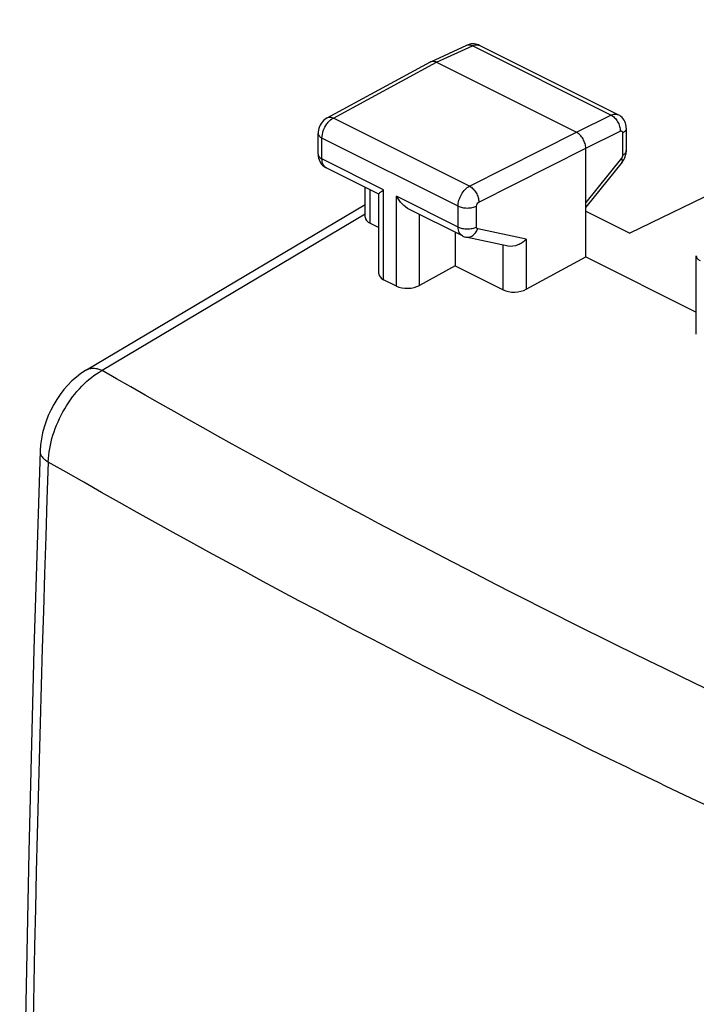
# Model space of a CAD drawing. Units: inches. Extents: x 81.8 to 128.9, y 119.7 to 177.7.
# Drawn here: x 81.8 to 92, y 156 to 170.9 of the extents above; entities that cross this region are included whole.
import ezdxf

# ---------------------------------------------------------------- set-up
doc = ezdxf.new("R2010")
doc.units = ezdxf.units.IN
doc.header["$MEASUREMENT"] = 0

# ---------------------------------------------------------------- blocks, each defined once
blk = doc.blocks.new('block 2')
at = {"color": 7, "lineweight": 25, "true_color": 0xffffff}
blk.add_lwpolyline([(82.763, 165.612), (82.751, 165.605), (82.679, 165.557), (82.61, 165.504), (82.544, 165.445), (82.481, 165.381), (82.422, 165.313), (82.366, 165.241), (82.315, 165.165), (82.267, 165.086), (82.224, 165.004), (82.185, 164.919), (82.151, 164.833), (82.122, 164.745), (82.098, 164.657), (82.08, 164.568), (82.067, 164.478), (82.061, 164.389), (82.06, 164.377)], dxfattribs=at)
blk = doc.blocks.new('block 3')
at = {"color": 7, "lineweight": 25, "true_color": 0xffffff}
blk.add_lwpolyline([(86.418, 169.437), (86.399, 169.426), (86.378, 169.411), (86.358, 169.393), (86.34, 169.372), (86.324, 169.351), (86.311, 169.327), (86.299, 169.302), (86.29, 169.276), (86.283, 169.25), (86.28, 169.223), (86.279, 169.2)], dxfattribs=at)
blk = doc.blocks.new('block 4')
at = {"color": 7, "lineweight": 25, "true_color": 0xffffff}
blk.add_lwpolyline([(82.763, 165.612), (86.993, 168.12)], dxfattribs=at)
blk = doc.blocks.new('block 5')
at = {"color": 7, "lineweight": 25, "true_color": 0xffffff}
blk.add_lwpolyline([(86.993, 167.973), (83, 165.605)], dxfattribs=at)
blk = doc.blocks.new('block 6')
at = {"color": 7, "lineweight": 25, "true_color": 0xffffff}
blk.add_lwpolyline([(86.418, 169.437), (87.985, 170.283)], dxfattribs=at)
blk = doc.blocks.new('block 7')
at = {"color": 7, "lineweight": 25, "true_color": 0xffffff}
blk.add_lwpolyline([(86.51, 169.433), (88.077, 170.278)], dxfattribs=at)
blk = doc.blocks.new('block 8')
at = {"color": 7, "lineweight": 25, "true_color": 0xffffff}
blk.add_lwpolyline([(88.576, 168.4), (90.198, 169.218)], dxfattribs=at)
blk = doc.blocks.new('block 9')
at = {"color": 7, "lineweight": 25, "true_color": 0xffffff}
blk.add_lwpolyline([(87.989, 170.285), (87.985, 170.283)], dxfattribs=at)
blk = doc.blocks.new('block 10')
at = {"color": 7, "lineweight": 25, "true_color": 0xffffff}
blk.add_lwpolyline([(90.198, 169.218), (90.722, 169.478)], dxfattribs=at)
blk = doc.blocks.new('block 11')
at = {"color": 7, "lineweight": 25, "true_color": 0xffffff}
blk.add_lwpolyline([(88.077, 170.278), (88.619, 170.529)], dxfattribs=at)
blk = doc.blocks.new('block 12')
at = {"color": 7, "lineweight": 25, "true_color": 0xffffff}
blk.add_lwpolyline([(87.989, 170.285), (88.533, 170.536)], dxfattribs=at)
blk = doc.blocks.new('block 13')
at = {"color": 7, "lineweight": 25, "true_color": 0xffffff}
blk.add_lwpolyline([(88.556, 170.545), (88.533, 170.536)], dxfattribs=at)
blk = doc.blocks.new('block 15')
at = {"color": 7, "lineweight": 25, "true_color": 0xffffff}
blk.add_lwpolyline([(82.06, 164.378), (81.967, 161.37), (81.889, 158.305), (81.828, 155.249), (81.785, 152.201), (81.759, 149.163), (81.75, 146.133), (81.759, 143.112), (81.785, 140.101), (81.829, 137.099), (81.889, 134.107), (81.967, 131.124), (82.06, 128.22)], dxfattribs=at)
blk = doc.blocks.new('block 16')
at = {"color": 7, "lineweight": 25, "true_color": 0xffffff}
blk.add_lwpolyline([(90.892, 168.765), (90.901, 168.778), (90.915, 168.799), (90.927, 168.821), (90.937, 168.845), (90.944, 168.869)], dxfattribs=at)
blk = doc.blocks.new('block 17')
at = {"color": 7, "lineweight": 25, "true_color": 0xffffff}
blk.add_lwpolyline([(90.88, 168.822), (90.339, 168.152)], dxfattribs=at)
blk = doc.blocks.new('block 18')
at = {"color": 7, "lineweight": 25, "true_color": 0xffffff}
blk.add_lwpolyline([(90.892, 168.765), (90.339, 168.082)], dxfattribs=at)
blk = doc.blocks.new('block 20')
at = {"color": 7, "lineweight": 25, "true_color": 0xffffff}
blk.add_lwpolyline([(88.359, 167.19), (87.817, 166.893)], dxfattribs=at)
blk = doc.blocks.new('block 21')
at = {"color": 7, "lineweight": 25, "true_color": 0xffffff}
blk.add_lwpolyline([(89.437, 166.836), (90.339, 167.328)], dxfattribs=at)
blk = doc.blocks.new('block 24')
at = {"color": 7, "lineweight": 25, "true_color": 0xffffff}
blk.add_lwpolyline([(88.717, 168.157), (90.339, 168.974)], dxfattribs=at)
blk = doc.blocks.new('block 26')
at = {"color": 7, "lineweight": 25, "true_color": 0xffffff}
blk.add_lwpolyline([(90.339, 168.974), (90.863, 169.234)], dxfattribs=at)
blk = doc.blocks.new('block 27')
at = {"color": 7, "lineweight": 25, "true_color": 0xffffff}
blk.add_lwpolyline([(97.703, 170.925), (91.007, 167.686)], dxfattribs=at)
blk = doc.blocks.new('block 49')
at = {"color": 7, "lineweight": 25, "true_color": 0xffffff}
blk.add_lwpolyline([(86.279, 168.883), (86.279, 168.875), (86.281, 168.849), (86.286, 168.824), (86.293, 168.8), (86.303, 168.777), (86.315, 168.755), (86.33, 168.735), (86.346, 168.717)], dxfattribs=at)
blk = doc.blocks.new('block 54')
at = {"color": 7, "lineweight": 25, "true_color": 0xffffff}
blk.add_lwpolyline([(86.279, 168.883), (86.279, 169.2)], dxfattribs=at)
blk = doc.blocks.new('block 55')
at = {"color": 7, "lineweight": 25, "true_color": 0xffffff}
blk.add_lwpolyline([(86.337, 168.812), (86.337, 169.13)], dxfattribs=at)
blk = doc.blocks.new('block 65')
at = {"color": 7, "lineweight": 25, "true_color": 0xffffff}
blk.add_lwpolyline([(90.944, 168.869), (90.95, 168.893), (90.953, 168.917)], dxfattribs=at)
blk = doc.blocks.new('block 108')
at = {"color": 7, "lineweight": 25, "true_color": 0xffffff}
blk.add_lwpolyline([(86.993, 167.928), (86.993, 168.382)], dxfattribs=at)
blk = doc.blocks.new('block 109')
at = {"color": 7, "lineweight": 25, "true_color": 0xffffff}
blk.add_lwpolyline([(87.067, 167.836), (87.067, 168.345)], dxfattribs=at)
blk = doc.blocks.new('block 110')
at = {"color": 7, "lineweight": 25, "true_color": 0xffffff}
blk.add_lwpolyline([(87.199, 167.072), (87.199, 168.283)], dxfattribs=at)
blk = doc.blocks.new('block 111')
at = {"color": 7, "lineweight": 25, "true_color": 0xffffff}
blk.add_lwpolyline([(87.273, 166.98), (87.273, 168.345)], dxfattribs=at)
blk = doc.blocks.new('block 112')
at = {"color": 7, "lineweight": 25, "true_color": 0xffffff}
blk.add_lwpolyline([(87.466, 166.884), (87.466, 168.248)], dxfattribs=at)
blk = doc.blocks.new('block 113')
at = {"color": 7, "lineweight": 25, "true_color": 0xffffff}
blk.add_lwpolyline([(87.817, 166.893), (87.817, 167.97)], dxfattribs=at)
blk = doc.blocks.new('block 114')
at = {"color": 7, "lineweight": 25, "true_color": 0xffffff}
blk.add_lwpolyline([(88.359, 167.699), (88.359, 167.19)], dxfattribs=at)
blk = doc.blocks.new('block 115')
at = {"color": 7, "lineweight": 25, "true_color": 0xffffff}
blk.add_lwpolyline([(88.402, 167.78), (88.402, 168.097)], dxfattribs=at)
blk = doc.blocks.new('block 116')
at = {"color": 7, "lineweight": 25, "true_color": 0xffffff}
blk.add_lwpolyline([(88.682, 167.779), (88.682, 168.096)], dxfattribs=at)
blk = doc.blocks.new('block 117')
at = {"color": 7, "lineweight": 25, "true_color": 0xffffff}
blk.add_lwpolyline([(89.086, 166.826), (89.086, 167.506)], dxfattribs=at)
blk = doc.blocks.new('block 118')
at = {"color": 7, "lineweight": 25, "true_color": 0xffffff}
blk.add_lwpolyline([(89.437, 167.594), (89.437, 166.836)], dxfattribs=at)
blk = doc.blocks.new('block 122')
at = {"color": 7, "lineweight": 25, "true_color": 0xffffff}
blk.add_lwpolyline([(90.953, 168.917), (90.954, 168.938)], dxfattribs=at)
blk = doc.blocks.new('block 204')
at = {"color": 7, "lineweight": 25, "true_color": 0xffffff}
blk.add_lwpolyline([(90.954, 169.278), (90.954, 169.283), (90.952, 169.309), (90.947, 169.333), (90.94, 169.357), (90.931, 169.38), (90.92, 169.401), (90.906, 169.421), (90.89, 169.439), (90.873, 169.456), (90.854, 169.47), (90.833, 169.482), (90.83, 169.483)], dxfattribs=at)
blk = doc.blocks.new('block 207')
at = {"color": 7, "lineweight": 25, "true_color": 0xffffff}
blk.add_lwpolyline([(90.339, 167.328), (90.339, 168.974)], dxfattribs=at)
blk = doc.blocks.new('block 208')
at = {"color": 7, "lineweight": 25, "true_color": 0xffffff}
blk.add_lwpolyline([(90.898, 169.208), (90.898, 168.868)], dxfattribs=at)
blk = doc.blocks.new('block 209')
at = {"color": 7, "lineweight": 25, "true_color": 0xffffff}
blk.add_lwpolyline([(90.954, 169.278), (90.954, 168.938)], dxfattribs=at)
blk = doc.blocks.new('block 210')
at = {"color": 7, "lineweight": 25, "true_color": 0xffffff}
blk.add_lwpolyline([(92.017, 166.157), (92.017, 167.342)], dxfattribs=at)
blk = doc.blocks.new('block 767')
at = {"color": 7, "lineweight": 25, "true_color": 0xffffff}
blk.add_lwpolyline([(86.346, 168.717), (86.364, 168.701), (86.384, 168.687), (86.402, 168.677)], dxfattribs=at)
blk = doc.blocks.new('block 799')
at = {"color": 7, "lineweight": 25, "true_color": 0xffffff}
blk.add_lwpolyline([(88.467, 167.645), (88.473, 167.642), (88.496, 167.633), (88.52, 167.626)], dxfattribs=at)
blk = doc.blocks.new('block 802')
at = {"color": 7, "lineweight": 25, "true_color": 0xffffff}
blk.add_lwpolyline([(87.466, 166.884), (87.273, 166.98)], dxfattribs=at)
blk = doc.blocks.new('block 803')
at = {"color": 7, "lineweight": 25, "true_color": 0xffffff}
blk.add_lwpolyline([(87.067, 167.836), (87.199, 167.77)], dxfattribs=at)
blk = doc.blocks.new('block 804')
at = {"color": 7, "lineweight": 25, "true_color": 0xffffff}
blk.add_lwpolyline([(88.359, 167.19), (89.086, 166.826)], dxfattribs=at)
blk = doc.blocks.new('block 809')
at = {"color": 7, "lineweight": 25, "true_color": 0xffffff}
blk.add_lwpolyline([(88.467, 167.645), (87.666, 168.045)], dxfattribs=at)
blk = doc.blocks.new('block 810')
at = {"color": 7, "lineweight": 25, "true_color": 0xffffff}
blk.add_lwpolyline([(87.198, 168.279), (86.402, 168.677)], dxfattribs=at)
blk = doc.blocks.new('block 811')
at = {"color": 7, "lineweight": 25, "true_color": 0xffffff}
blk.add_lwpolyline([(87.273, 168.345), (86.337, 168.812)], dxfattribs=at)
blk = doc.blocks.new('block 813')
at = {"color": 7, "lineweight": 25, "true_color": 0xffffff}
blk.add_lwpolyline([(88.402, 167.78), (87.466, 168.248)], dxfattribs=at)
blk = doc.blocks.new('block 818')
at = {"color": 7, "lineweight": 25, "true_color": 0xffffff}
blk.add_lwpolyline([(88.402, 168.097), (86.337, 169.13)], dxfattribs=at)
blk = doc.blocks.new('block 822')
at = {"color": 7, "lineweight": 25, "true_color": 0xffffff}
blk.add_lwpolyline([(88.729, 170.534), (88.714, 170.541)], dxfattribs=at)
blk = doc.blocks.new('block 824')
at = {"color": 7, "lineweight": 25, "true_color": 0xffffff}
blk.add_lwpolyline([(90.339, 167.328), (92.017, 166.49)], dxfattribs=at)
blk = doc.blocks.new('block 828')
at = {"color": 7, "lineweight": 25, "true_color": 0xffffff}
blk.add_lwpolyline([(88.576, 168.4), (86.51, 169.433)], dxfattribs=at)
blk = doc.blocks.new('block 829')
at = {"color": 7, "lineweight": 25, "true_color": 0xffffff}
blk.add_lwpolyline([(90.339, 168.02), (91.007, 167.686)], dxfattribs=at)
blk = doc.blocks.new('block 838')
at = {"color": 7, "lineweight": 25, "true_color": 0xffffff}
blk.add_lwpolyline([(88.077, 170.278), (90.198, 169.218)], dxfattribs=at)
blk = doc.blocks.new('block 843')
at = {"color": 7, "lineweight": 25, "true_color": 0xffffff}
blk.add_lwpolyline([(90.722, 169.478), (88.619, 170.529)], dxfattribs=at)
blk = doc.blocks.new('block 845')
at = {"color": 7, "lineweight": 25, "true_color": 0xffffff}
blk.add_lwpolyline([(90.83, 169.483), (88.728, 170.534)], dxfattribs=at)
blk = doc.blocks.new('block 846')
at = {"color": 7, "lineweight": 25, "true_color": 0xffffff}
blk.add_lwpolyline([(88.728, 170.534), (88.729, 170.534)], dxfattribs=at)
blk = doc.blocks.new('block 853')
at = {"color": 7, "lineweight": 25, "true_color": 0xffffff}
blk.add_lwpolyline([(89.16, 167.49), (88.52, 167.626)], dxfattribs=at)
blk = doc.blocks.new('block 854')
at = {"color": 7, "lineweight": 25, "true_color": 0xffffff}
blk.add_lwpolyline([(89.437, 167.594), (88.7, 167.75)], dxfattribs=at)
blk = doc.blocks.new('block 855')
at = {"color": 7, "lineweight": 25, "true_color": 0xffffff}
blk.add_lwpolyline([(88.714, 170.541), (88.693, 170.548), (88.671, 170.554), (88.648, 170.557), (88.625, 170.558), (88.602, 170.556), (88.579, 170.552), (88.556, 170.545)], dxfattribs=at)
blk = doc.blocks.new('block 1073')
at = {"color": 7, "lineweight": 25, "true_color": 0xffffff}
blk.add_open_spline([(88.728, 170.534), (88.727, 170.535), (88.726, 170.536), (88.724, 170.536)], degree=3, dxfattribs=at)
blk = doc.blocks.new('block 1108')
at = {"color": 7, "lineweight": 25, "true_color": 0xffffff}
blk.add_open_spline([(82.184, 164.215), (81.759, 152.165), (81.759, 140.104), (82.184, 128.055)], degree=3, dxfattribs=at)
blk = doc.blocks.new('block 1340')
at = {"color": 7, "lineweight": 25, "true_color": 0xffffff}
blk.add_open_spline([(90.863, 169.234), (90.867, 169.236), (90.872, 169.237), (90.877, 169.237), (90.88, 169.237), (90.884, 169.236), (90.888, 169.233), (90.895, 169.228), (90.898, 169.217), (90.898, 169.208)], degree=3, knots=[0, 0, 0, 0, 1, 1, 1, 2, 2, 2, 3, 3, 3, 3], dxfattribs=at)
blk = doc.blocks.new('block 1356')
at = {"color": 7, "lineweight": 25, "true_color": 0xffffff}
blk.add_open_spline([(90.898, 168.868), (90.898, 168.864), (90.897, 168.86), (90.896, 168.856), (90.894, 168.844), (90.888, 168.832), (90.88, 168.822)], degree=3, knots=[0, 0, 0, 0, 1, 1, 1, 2, 2, 2, 2], dxfattribs=at)
blk = doc.blocks.new('block 1365')
at = {"color": 7, "lineweight": 25, "true_color": 0xffffff}
blk.add_open_spline([(88.7, 167.75), (88.695, 167.751), (88.69, 167.755), (88.687, 167.76), (88.683, 167.765), (88.682, 167.772), (88.682, 167.779)], degree=3, knots=[0, 0, 0, 0, 1, 1, 1, 2, 2, 2, 2], dxfattribs=at)
blk = doc.blocks.new('block 1368')
at = {"color": 7, "lineweight": 25, "true_color": 0xffffff}
blk.add_open_spline([(88.682, 168.096), (88.682, 168.109), (88.686, 168.121), (88.692, 168.132), (88.698, 168.142), (88.707, 168.151), (88.717, 168.157)], degree=3, knots=[0, 0, 0, 0, 1, 1, 1, 2, 2, 2, 2], dxfattribs=at)
blk = doc.blocks.new('block 1486')
at = {"color": 7, "lineweight": 25, "true_color": 0xffffff}
blk.add_open_spline([(97.726, 158.242), (95.157, 159.353), (92.617, 160.531), (90.113, 161.783), (87.705, 162.987), (85.331, 164.259), (83, 165.605)], degree=3, knots=[0, 0, 0, 0, 1, 1, 1, 2, 2, 2, 2], dxfattribs=at)
blk = doc.blocks.new('block 1638')
at = {"color": 7, "lineweight": 25, "true_color": 0xffffff}
blk.add_open_spline([(94.067, 158.121), (93.03, 158.596), (91.998, 159.082), (90.972, 159.58), (87.991, 161.025), (85.056, 162.567), (82.184, 164.215)], degree=3, knots=[0, 0, 0, 0, 1, 1, 1, 2, 2, 2, 2], dxfattribs=at)
blk = doc.blocks.new('block 1733')
at = {"color": 7, "lineweight": 25, "true_color": 0xffffff}
blk.add_open_spline([(88.402, 168.097), (88.402, 168.127), (88.407, 168.157), (88.415, 168.186), (88.424, 168.217), (88.437, 168.247), (88.453, 168.274), (88.468, 168.302), (88.487, 168.327), (88.509, 168.35), (88.529, 168.37), (88.551, 168.388), (88.576, 168.4)], degree=3, knots=[0, 0, 0, 0, 1, 1, 1, 2, 2, 2, 3, 3, 3, 4, 4, 4, 4], dxfattribs=at)
blk = doc.blocks.new('block 1735')
at = {"color": 7, "lineweight": 25, "true_color": 0xffffff}
blk.add_open_spline([(86.337, 169.13), (86.337, 169.167), (86.345, 169.203), (86.357, 169.238), (86.37, 169.276), (86.388, 169.311), (86.411, 169.343)], degree=3, knots=[0, 0, 0, 0, 1, 1, 1, 2, 2, 2, 2], dxfattribs=at)
blk = doc.blocks.new('block 1736')
at = {"color": 7, "lineweight": 25, "true_color": 0xffffff}
blk.add_open_spline([(86.411, 169.343), (86.418, 169.353), (86.425, 169.362), (86.433, 169.371), (86.455, 169.396), (86.481, 169.418), (86.51, 169.433)], degree=3, knots=[0, 0, 0, 0, 1, 1, 1, 2, 2, 2, 2], dxfattribs=at)
blk = doc.blocks.new('block 1739')
at = {"color": 7, "lineweight": 25, "true_color": 0xffffff}
blk.add_open_spline([(82.184, 164.215), (82.189, 164.352), (82.215, 164.489), (82.255, 164.621), (82.299, 164.762), (82.359, 164.896), (82.433, 165.023), (82.506, 165.147), (82.592, 165.263), (82.693, 165.366), (82.784, 165.46), (82.886, 165.542), (83, 165.605)], degree=3, knots=[0, 0, 0, 0, 1, 1, 1, 2, 2, 2, 3, 3, 3, 4, 4, 4, 4], dxfattribs=at)
blk = doc.blocks.new('block 1742')
at = {"color": 7, "lineweight": 25, "true_color": 0xffffff}
blk.add_open_spline([(90.722, 169.478), (90.74, 169.486), (90.759, 169.492), (90.779, 169.493), (90.797, 169.494), (90.815, 169.491), (90.83, 169.483)], degree=3, knots=[0, 0, 0, 0, 1, 1, 1, 2, 2, 2, 2], dxfattribs=at)
blk = doc.blocks.new('block 1743')
at = {"color": 7, "lineweight": 25, "true_color": 0xffffff}
blk.add_open_spline([(88.619, 170.529), (88.637, 170.537), (88.655, 170.543), (88.675, 170.544), (88.692, 170.546), (88.709, 170.543), (88.724, 170.536)], degree=3, knots=[0, 0, 0, 0, 1, 1, 1, 2, 2, 2, 2], dxfattribs=at)
blk = doc.blocks.new('block 1771')
at = {"color": 7, "lineweight": 25, "true_color": 0xffffff}
blk.add_open_spline([(89.437, 167.594), (89.419, 167.576), (89.4, 167.559), (89.379, 167.545), (89.357, 167.53), (89.334, 167.518), (89.31, 167.508), (89.262, 167.489), (89.209, 167.48), (89.159, 167.491)], degree=3, knots=[0, 0, 0, 0, 1, 1, 1, 2, 2, 2, 3, 3, 3, 3], dxfattribs=at)
blk = doc.blocks.new('block 1781')
at = {"color": 7, "lineweight": 25, "true_color": 0xffffff}
blk.add_open_spline([(88.402, 167.78), (88.422, 167.77), (88.444, 167.763), (88.466, 167.759), (88.491, 167.753), (88.516, 167.751), (88.541, 167.751), (88.567, 167.751), (88.592, 167.753), (88.617, 167.758), (88.64, 167.762), (88.662, 167.769), (88.682, 167.779)], degree=3, knots=[0, 0, 0, 0, 1, 1, 1, 2, 2, 2, 3, 3, 3, 4, 4, 4, 4], dxfattribs=at)
blk = doc.blocks.new('block 1782')
at = {"color": 7, "lineweight": 25, "true_color": 0xffffff}
blk.add_open_spline([(88.402, 168.097), (88.422, 168.087), (88.444, 168.081), (88.466, 168.076), (88.491, 168.071), (88.516, 168.068), (88.541, 168.068), (88.567, 168.068), (88.592, 168.07), (88.617, 168.075), (88.64, 168.08), (88.662, 168.086), (88.682, 168.096)], degree=3, knots=[0, 0, 0, 0, 1, 1, 1, 2, 2, 2, 3, 3, 3, 4, 4, 4, 4], dxfattribs=at)
blk = doc.blocks.new('block 1786')
at = {"color": 7, "lineweight": 25, "true_color": 0xffffff}
blk.add_open_spline([(88.576, 168.4), (88.596, 168.39), (88.614, 168.376), (88.629, 168.36), (88.647, 168.342), (88.662, 168.321), (88.675, 168.299), (88.688, 168.277), (88.698, 168.253), (88.706, 168.228), (88.713, 168.205), (88.717, 168.181), (88.717, 168.157)], degree=3, knots=[0, 0, 0, 0, 1, 1, 1, 2, 2, 2, 3, 3, 3, 4, 4, 4, 4], dxfattribs=at)
blk = doc.blocks.new('block 1790')
at = {"color": 7, "lineweight": 25, "true_color": 0xffffff}
blk.add_open_spline([(90.339, 168.974), (90.339, 168.998), (90.335, 169.022), (90.329, 169.045), (90.321, 169.07), (90.311, 169.094), (90.298, 169.117), (90.285, 169.139), (90.27, 169.159), (90.252, 169.177), (90.236, 169.193), (90.218, 169.208), (90.198, 169.218)], degree=3, knots=[0, 0, 0, 0, 1, 1, 1, 2, 2, 2, 3, 3, 3, 4, 4, 4, 4], dxfattribs=at)
blk = doc.blocks.new('block 1791')
at = {"color": 7, "lineweight": 25, "true_color": 0xffffff}
blk.add_open_spline([(90.722, 169.478), (90.742, 169.468), (90.761, 169.454), (90.777, 169.438), (90.795, 169.42), (90.81, 169.399), (90.823, 169.377), (90.836, 169.355), (90.846, 169.331), (90.853, 169.306), (90.86, 169.282), (90.864, 169.258), (90.863, 169.234)], degree=3, knots=[0, 0, 0, 0, 1, 1, 1, 2, 2, 2, 3, 3, 3, 4, 4, 4, 4], dxfattribs=at)
blk = doc.blocks.new('block 1792')
at = {"color": 7, "lineweight": 25, "true_color": 0xffffff}
blk.add_open_spline([(88.077, 170.278), (88.062, 170.286), (88.047, 170.291), (88.03, 170.292), (88.016, 170.293), (88.002, 170.291), (87.989, 170.285)], degree=3, knots=[0, 0, 0, 0, 1, 1, 1, 2, 2, 2, 2], dxfattribs=at)
blk = doc.blocks.new('block 1809')
at = {"color": 7, "lineweight": 25, "true_color": 0xffffff}
blk.add_open_spline([(82.763, 165.612), (82.779, 165.621), (82.796, 165.628), (82.814, 165.633), (82.833, 165.637), (82.853, 165.639), (82.872, 165.638), (82.893, 165.638), (82.914, 165.634), (82.934, 165.629), (82.957, 165.623), (82.979, 165.615), (83, 165.605)], degree=3, knots=[0, 0, 0, 0, 1, 1, 1, 2, 2, 2, 3, 3, 3, 4, 4, 4, 4], dxfattribs=at)
blk = doc.blocks.new('block 1810')
at = {"color": 7, "lineweight": 25, "true_color": 0xffffff}
blk.add_open_spline([(82.06, 164.377), (82.06, 164.363), (82.062, 164.348), (82.067, 164.334), (82.073, 164.319), (82.081, 164.305), (82.091, 164.292), (82.102, 164.277), (82.116, 164.263), (82.13, 164.251), (82.147, 164.238), (82.165, 164.226), (82.184, 164.215)], degree=3, knots=[0, 0, 0, 0, 1, 1, 1, 2, 2, 2, 3, 3, 3, 4, 4, 4, 4], dxfattribs=at)
blk = doc.blocks.new('block 1826')
at = {"color": 7, "lineweight": 25, "true_color": 0xffffff}
blk.add_open_spline([(87.666, 168.045), (87.624, 168.067), (87.587, 168.097), (87.554, 168.131), (87.52, 168.167), (87.491, 168.206), (87.466, 168.248)], degree=3, knots=[0, 0, 0, 0, 1, 1, 1, 2, 2, 2, 2], dxfattribs=at)
blk = doc.blocks.new('block 1846')
at = {"color": 7, "lineweight": 25, "true_color": 0xffffff}
blk.add_open_spline([(87.199, 168.28), (87.2, 168.282), (87.201, 168.284), (87.202, 168.286), (87.205, 168.289), (87.208, 168.292), (87.21, 168.295), (87.214, 168.299), (87.219, 168.303), (87.223, 168.306), (87.228, 168.311), (87.234, 168.315), (87.239, 168.319)], degree=3, knots=[0, 0, 0, 0, 1, 1, 1, 2, 2, 2, 3, 3, 3, 4, 4, 4, 4], dxfattribs=at)
blk = doc.blocks.new('block 1847')
at = {"color": 7, "lineweight": 25, "true_color": 0xffffff}
blk.add_open_spline([(87.239, 168.319), (87.242, 168.321), (87.244, 168.323), (87.247, 168.325), (87.255, 168.332), (87.264, 168.338), (87.273, 168.345)], degree=3, knots=[0, 0, 0, 0, 1, 1, 1, 2, 2, 2, 2], dxfattribs=at)
blk = doc.blocks.new('block 1848')
at = {"color": 7, "lineweight": 25, "true_color": 0xffffff}
blk.add_open_spline([(86.402, 168.677), (86.392, 168.682), (86.383, 168.689), (86.375, 168.698), (86.366, 168.707), (86.359, 168.717), (86.354, 168.728), (86.348, 168.741), (86.344, 168.754), (86.342, 168.767), (86.338, 168.782), (86.337, 168.797), (86.337, 168.812)], degree=3, knots=[0, 0, 0, 0, 1, 1, 1, 2, 2, 2, 3, 3, 3, 4, 4, 4, 4], dxfattribs=at)
blk = doc.blocks.new('block 1862')
at = {"color": 7, "lineweight": 25, "true_color": 0xffffff}
blk.add_open_spline([(88.52, 167.626), (88.537, 167.623), (88.555, 167.623), (88.572, 167.627), (88.591, 167.631), (88.608, 167.639), (88.624, 167.65), (88.641, 167.662), (88.656, 167.676), (88.668, 167.693), (88.681, 167.71), (88.692, 167.73), (88.7, 167.75)], degree=3, knots=[0, 0, 0, 0, 1, 1, 1, 2, 2, 2, 3, 3, 3, 4, 4, 4, 4], dxfattribs=at)
blk = doc.blocks.new('block 1863')
at = {"color": 7, "lineweight": 25, "true_color": 0xffffff}
blk.add_open_spline([(88.467, 167.645), (88.457, 167.65), (88.447, 167.657), (88.439, 167.665), (88.431, 167.674), (88.424, 167.685), (88.419, 167.696), (88.413, 167.708), (88.409, 167.721), (88.406, 167.735), (88.403, 167.75), (88.402, 167.765), (88.402, 167.78)], degree=3, knots=[0, 0, 0, 0, 1, 1, 1, 2, 2, 2, 3, 3, 3, 4, 4, 4, 4], dxfattribs=at)
blk = doc.blocks.new('block 1864')
at = {"color": 7, "lineweight": 25, "true_color": 0xffffff}
blk.add_open_spline([(90.892, 168.765), (90.897, 168.771), (90.897, 168.78), (90.895, 168.788), (90.894, 168.793), (90.892, 168.798), (90.89, 168.803), (90.887, 168.81), (90.884, 168.816), (90.88, 168.822)], degree=3, knots=[0, 0, 0, 0, 1, 1, 1, 2, 2, 2, 3, 3, 3, 3], dxfattribs=at)
blk = doc.blocks.new('block 1865')
at = {"color": 7, "lineweight": 25, "true_color": 0xffffff}
blk.add_open_spline([(90.954, 169.278), (90.954, 169.271), (90.952, 169.265), (90.95, 169.259), (90.947, 169.252), (90.944, 169.246), (90.939, 169.24), (90.934, 169.234), (90.928, 169.228), (90.921, 169.223), (90.914, 169.217), (90.906, 169.212), (90.898, 169.208)], degree=3, knots=[0, 0, 0, 0, 1, 1, 1, 2, 2, 2, 3, 3, 3, 4, 4, 4, 4], dxfattribs=at)
blk = doc.blocks.new('block 1866')
at = {"color": 7, "lineweight": 25, "true_color": 0xffffff}
blk.add_open_spline([(90.954, 168.938), (90.954, 168.931), (90.952, 168.925), (90.95, 168.919), (90.947, 168.912), (90.944, 168.906), (90.939, 168.9), (90.934, 168.894), (90.928, 168.888), (90.921, 168.883), (90.914, 168.877), (90.906, 168.873), (90.898, 168.868)], degree=3, knots=[0, 0, 0, 0, 1, 1, 1, 2, 2, 2, 3, 3, 3, 4, 4, 4, 4], dxfattribs=at)
blk = doc.blocks.new('block 1867')
at = {"color": 7, "lineweight": 25, "true_color": 0xffffff}
blk.add_open_spline([(86.279, 168.883), (86.279, 168.876), (86.28, 168.87), (86.282, 168.864), (86.285, 168.857), (86.289, 168.85), (86.294, 168.845), (86.299, 168.838), (86.306, 168.833), (86.312, 168.828), (86.32, 168.822), (86.329, 168.817), (86.337, 168.812)], degree=3, knots=[0, 0, 0, 0, 1, 1, 1, 2, 2, 2, 3, 3, 3, 4, 4, 4, 4], dxfattribs=at)
blk = doc.blocks.new('block 1870')
at = {"color": 7, "lineweight": 25, "true_color": 0xffffff}
blk.add_open_spline([(86.418, 169.437), (86.431, 169.444), (86.446, 169.447), (86.461, 169.447), (86.478, 169.446), (86.495, 169.441), (86.51, 169.433)], degree=3, knots=[0, 0, 0, 0, 1, 1, 1, 2, 2, 2, 2], dxfattribs=at)
blk = doc.blocks.new('block 1871')
at = {"color": 7, "lineweight": 25, "true_color": 0xffffff}
blk.add_open_spline([(86.279, 169.2), (86.279, 169.194), (86.28, 169.187), (86.282, 169.181), (86.285, 169.174), (86.289, 169.168), (86.294, 169.162), (86.299, 169.156), (86.306, 169.15), (86.312, 169.145), (86.32, 169.139), (86.329, 169.134), (86.337, 169.13)], degree=3, knots=[0, 0, 0, 0, 1, 1, 1, 2, 2, 2, 3, 3, 3, 4, 4, 4, 4], dxfattribs=at)
blk = doc.blocks.new('block 1874')
at = {"color": 7, "lineweight": 25, "true_color": 0xffffff}
blk.add_open_spline([(88.533, 170.536), (88.546, 170.542), (88.56, 170.544), (88.574, 170.543), (88.59, 170.542), (88.605, 170.536), (88.619, 170.529)], degree=3, knots=[0, 0, 0, 0, 1, 1, 1, 2, 2, 2, 2], dxfattribs=at)
blk = doc.blocks.new('block 1996')
at = {"color": 7, "lineweight": 25, "true_color": 0xffffff}
blk.add_open_spline([(92.017, 167.342), (92.017, 167.335), (92.018, 167.329), (92.021, 167.322), (92.023, 167.316), (92.027, 167.309), (92.032, 167.304), (92.037, 167.297), (92.044, 167.291), (92.051, 167.286), (92.058, 167.281), (92.067, 167.276), (92.075, 167.271)], degree=3, knots=[0, 0, 0, 0, 1, 1, 1, 2, 2, 2, 3, 3, 3, 4, 4, 4, 4], dxfattribs=at)
blk = doc.blocks.new('block 2374')
at = {"color": 7, "lineweight": 25, "true_color": 0xffffff}
blk.add_open_spline([(87.466, 166.884), (87.563, 166.835), (87.719, 166.84), (87.817, 166.893)], degree=3, dxfattribs=at)
blk = doc.blocks.new('block 2377')
at = {"color": 7, "lineweight": 25, "true_color": 0xffffff}
blk.add_open_spline([(86.993, 167.928), (86.993, 167.892), (87.02, 167.859), (87.067, 167.836)], degree=3, dxfattribs=at)
blk = doc.blocks.new('block 2378')
at = {"color": 7, "lineweight": 25, "true_color": 0xffffff}
blk.add_open_spline([(89.086, 166.826), (89.183, 166.778), (89.339, 166.782), (89.437, 166.836)], degree=3, dxfattribs=at)
blk = doc.blocks.new('block 2381')
at = {"color": 7, "lineweight": 25, "true_color": 0xffffff}
blk.add_open_spline([(87.199, 167.072), (87.199, 167.037), (87.226, 167.004), (87.273, 166.98)], degree=3, dxfattribs=at)

msp = doc.modelspace()

# ---------------------------------------------------------------- block references
for name in ['block 27', 'block 855', 'block 12', 'block 11', 'block 13', 'block 1874', 'block 1743', 'block 843', 'block 822', 'block 1073', 'block 845', 'block 846', 'block 6', 'block 7', 'block 9', 'block 1792', 'block 838', 'block 3', 'block 1736', 'block 1870', 'block 828', 'block 10', 'block 1742', 'block 1791', 'block 204', 'block 1735', 'block 8', 'block 1790', 'block 26', 'block 1340', 'block 1865', 'block 209', 'block 54', 'block 1871', 'block 55', 'block 818', 'block 208', 'block 24', 'block 207', 'block 1866', 'block 65', 'block 122', 'block 49', 'block 1867', 'block 811', 'block 1848', 'block 17', 'block 18', 'block 1356', 'block 1864', 'block 16', 'block 767', 'block 810', 'block 108', 'block 109', 'block 1846', 'block 1847', 'block 111', 'block 1733', 'block 1786', 'block 110', 'block 112', 'block 813', 'block 1826', 'block 4', 'block 809', 'block 115', 'block 1782', 'block 1368', 'block 116', 'block 829', 'block 5', 'block 2377', 'block 113', 'block 803', 'block 1781', 'block 1863', 'block 1862', 'block 1365', 'block 854', 'block 114', 'block 799', 'block 853', 'block 1771', 'block 118', 'block 117', 'block 21', 'block 824', 'block 210', 'block 1996', 'block 20', 'block 804', 'block 2381', 'block 802', 'block 2374', 'block 2378', 'block 1809', 'block 2', 'block 1739', 'block 1486', 'block 15', 'block 1810', 'block 1108', 'block 1638']:
    msp.add_blockref(name, (0, 0))

doc.saveas('drawing.dxf')
